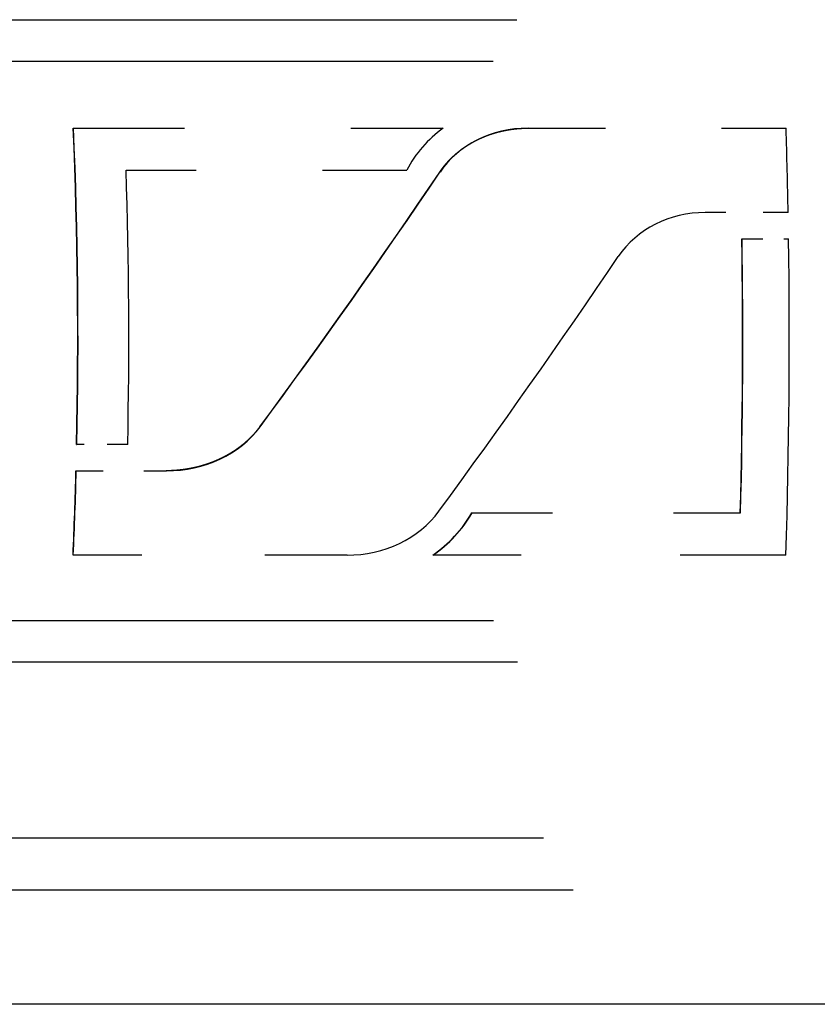
# Model space of a CAD drawing. Extents: x 0 to 420, y 0 to 297.
# Drawn here: x 290 to 293, y 256 to 261 of the extents above; entities that cross this region are included whole.
import ezdxf

# ---------------------------------------------------------------- set-up
doc = ezdxf.new("R2010")
doc.units = 0
doc.linetypes.add('DASHSPACE', pattern=[30, 12, -18])
doc.layers.get('0').update_dxf_attribs({"lineweight": 13})

# ---------------------------------------------------------------- blocks, each defined once
blk = doc.blocks.new('BLOCK103')
at = {"color": 7, "linetype": 'DASHSPACE', "lineweight": 25}
for p, q in [((-55.7553, 205.93), (-7.5382, 205.93)), ((-55.9862, 205.53), (-7.3193, 205.53)), ((-55.9809, 200.13), (-7.3243, 200.13)), ((-55.75, 199.73), (-7.5432, 199.73)), ((-55.5, 198.03), (-7.7801, 198.03)), ((-55.2113, 197.53), (-8.0537, 197.53)), ((-8.3962, 196.4235), (-54.85, 196.4235))]:
    blk.add_line(p, q, dxfattribs=at)
at = {"color": 7, "linetype": 'DASHSPACE', "lineweight": 25, "ltscale": 7.3e-05}
for p, q in [((-48.0386, 204.8827), (-48.0357, 204.8827)), ((-48.0405, 200.7605), (-48.0376, 200.7605))]:
    blk.add_line(p, q, dxfattribs=at)
at = {"color": 7, "linetype": 'DASHSPACE', "lineweight": 25, "ltscale": 0.089216}
blk.add_line((-48.0357, 204.8827), (-44.467, 204.8827), dxfattribs=at)
at = {"color": 7, "linetype": 'DASHSPACE', "lineweight": 25, "ltscale": 5.8e-05}
blk.add_line((-43.6501, 204.8827), (-43.6478, 204.8827), dxfattribs=at)
at = {"color": 7, "linetype": 'DASHSPACE', "lineweight": 25, "ltscale": 0.062251}
blk.add_line((-43.6478, 204.8827), (-41.1577, 204.8827), dxfattribs=at)
at = {"color": 7, "linetype": 'DASHSPACE', "lineweight": 25, "ltscale": 0.067741}
blk.add_line((-44.8191, 204.4755), (-47.5287, 204.4755), dxfattribs=at)
at = {"color": 7, "linetype": 'DASHSPACE', "lineweight": 25, "ltscale": 6e-05}
for p, q in [((-44.5004, 204.4588), (-44.498, 204.4588)), ((-44.5685, 200.7605), (-44.5661, 200.7605))]:
    blk.add_line(p, q, dxfattribs=at)
at = {"color": 7, "linetype": 'DASHSPACE', "lineweight": 25, "ltscale": 0.020006}
blk.add_line((-41.1374, 204.0684), (-41.9376, 204.0684), dxfattribs=at)
at = {"color": 7, "linetype": 'DASHSPACE', "lineweight": 25, "ltscale": 5.3e-05}
blk.add_line((-41.5846, 203.814), (-41.5824, 203.814), dxfattribs=at)
at = {"color": 7, "linetype": 'DASHSPACE', "lineweight": 25, "ltscale": 0.011233}
blk.add_line((-41.5824, 203.814), (-41.1331, 203.814), dxfattribs=at)
at = {"color": 7, "linetype": 'DASHSPACE', "lineweight": 25, "ltscale": 6.4e-05}
blk.add_line((-46.237, 201.9986), (-46.2344, 201.9986), dxfattribs=at)
at = {"color": 7, "linetype": 'DASHSPACE', "lineweight": 25, "ltscale": 7.2e-05}
for p, q in [((-48.0058, 201.8292), (-48.0029, 201.8292)), ((-48.0119, 201.5748), (-48.009, 201.5748))]:
    blk.add_line(p, q, dxfattribs=at)
at = {"color": 7, "linetype": 'DASHSPACE', "lineweight": 25, "ltscale": 0.012268}
blk.add_line((-47.5122, 201.8292), (-48.0029, 201.8292), dxfattribs=at)
at = {"color": 7, "linetype": 'DASHSPACE', "lineweight": 25, "ltscale": 0.021738}
blk.add_line((-48.009, 201.5748), (-47.1395, 201.5748), dxfattribs=at)
at = {"color": 7, "linetype": 'DASHSPACE', "lineweight": 25, "ltscale": 5.9e-05}
blk.add_line((-44.1916, 201.1677), (-44.1892, 201.1677), dxfattribs=at)
at = {"color": 7, "linetype": 'DASHSPACE', "lineweight": 25, "ltscale": 0.06481}
blk.add_line((-44.1892, 201.1677), (-41.5968, 201.1677), dxfattribs=at)
at = {"color": 7, "linetype": 'DASHSPACE', "lineweight": 25, "ltscale": 0.06605}
blk.add_line((-45.3956, 200.7605), (-48.0376, 200.7605), dxfattribs=at)
at = {"color": 7, "linetype": 'DASHSPACE', "lineweight": 25, "ltscale": 0.085176}
blk.add_line((-41.1591, 200.7605), (-44.5661, 200.7605), dxfattribs=at)
at = {"color": 7, "linetype": 'DASHSPACE', "lineweight": 25}
for centre, radius, start, end in [((-95.9475, 202.843), 47.9524, 358.78856, 2.43778), ((-95.985, 202.8433), 47.9927, 358.78923, 2.43538), ((-43.8032, 203.9515), 1.1433, 125.48517, 152.71194), ((-105.4274, 202.8702), 64.3012, 1.067776, 1.793544), ((-97.296, 202.843), 49.7941, 358.83345, 1.87886), ((-105.9261, 245.9678), 74.1357, 323.62329, 325.95079), ((-105.9825, 246.0047), 74.205, 323.627352, 325.952592), ((-106.347, 202.8434), 64.7697, 358.517429, 0.858576), ((-106.3977, 202.8434), 64.8226, 358.518672, 0.85791), ((-106.6525, 202.843), 65.5265, 358.178822, 0.849063), ((-109.1306, 248.4953), 80.0901, 323.791738, 325.944014), ((-94.4352, 202.7991), 46.4395, 357.48404, 358.48928), ((-94.4873, 202.7987), 46.4944, 357.4875, 358.49155), ((-45.2532, 201.7744), 1.2231, 304.0324, 330.25253), ((-45.2501, 201.7736), 1.2221, 304.02369, 330.26379)]:
    blk.add_arc(centre, radius, start, end, dxfattribs=at)
for centre, major_axis, ratio, start_param, end_param in [((-43.6289, 203.9913), (1.0072, -0.0749), 0.881822, 1.654923, 2.673571), ((-41.9301, 203.1751), (0.9899, -0.036), 0.901692, 1.61114, 2.628538), ((-47.1388, 202.4708), (1.0646, 0.002), 0.841706, 4.71018, 5.725888), ((-45.3787, 201.6518), (1.032, 0.0567), 0.861859, 4.648713, 5.667396)]:
    blk.add_ellipse(centre, major_axis=major_axis, ratio=ratio, start_param=start_param, end_param=end_param, dxfattribs=at)
for points, knots in [([(-44.5004, 204.4588), (-44.4394, 204.5491), (-44.3625, 204.6318), (-44.2711, 204.7039), (-44.097, 204.8031), (-43.9004, 204.8595), (-43.817, 204.8751), (-43.7334, 204.8827), (-43.6501, 204.8827)], [0, 0, 0, 0, 0, 0, 1.033156, 1.033156, 1.033156, 1.742661, 1.742661, 1.742661, 1.742661, 1.742661, 1.742661]), ([(-46.237, 201.9986), (-46.3196, 201.8866), (-46.4254, 201.7891), (-46.5492, 201.7104), (-46.743, 201.627), (-46.9503, 201.587), (-47.0143, 201.5788), (-47.0782, 201.5748), (-47.1422, 201.5748)], [0, 0, 0, 0, 0, 0, 1.358745, 1.358745, 1.358745, 1.947918, 1.947918, 1.947918, 1.947918, 1.947918, 1.947918])]:
    blk.add_open_spline(points, degree=5, knots=knots, dxfattribs=at)

msp = doc.modelspace()

# ---------------------------------------------------------------- block references
at = {"lineweight": 0, "xscale": 0.5, "yscale": 0.5, "zscale": 0.5}
msp.add_blockref('BLOCK103', (313.91551, 158.029475), dxfattribs=at)

doc.saveas('drawing.dxf')
